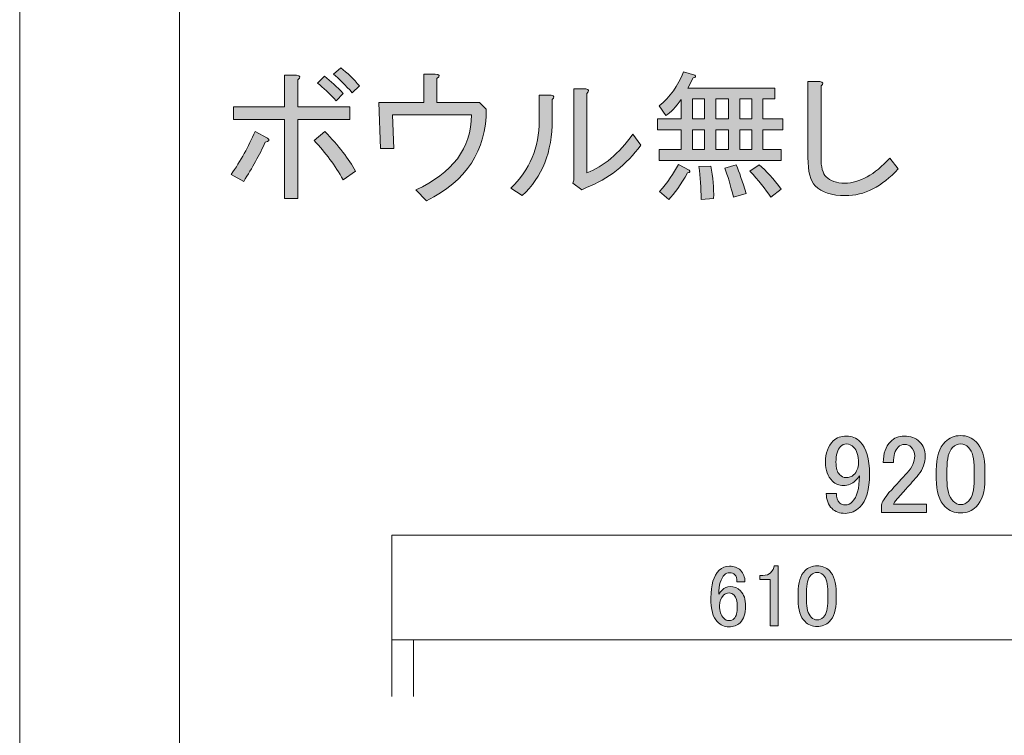
# Model space of a CAD drawing. Units: inches. Extents: x 0 to 842, y -595 to 0.
# Drawn here: x 0 to 122, y -382 to -293 of the extents above; entities that cross this region are included whole.
import ezdxf

# ---------------------------------------------------------------- set-up
doc = ezdxf.new("R2010")
doc.units = ezdxf.units.IN
doc.header["$MEASUREMENT"] = 0
doc.layers.add('レイヤー 1', color=7, linetype='Continuous')

# ---------------------------------------------------------------- blocks, each defined once
blk = doc.blocks.new('block 17')
at = {"layer": 'レイヤー 1'}
h = blk.add_hatch(color=7, dxfattribs=at)
h.dxf.hatch_style = 2
edge = h.paths.add_edge_path()
edge.add_spline(control_points=[(100.68, -345.47), (101.08, -345.07), (101.63, -344.87), (102.32, -344.87), (102.98, -344.87), (103.54, -345.11), (104.02, -345.58), (104.78, -346.35), (105.17, -347.68), (105.17, -349.57), (105.17, -351.5), (104.77, -352.87), (103.96, -353.67), (103.45, -354.18), (102.85, -354.44), (102.16, -354.44), (101.47, -354.44), (100.92, -354.24), (100.52, -353.84), (100.04, -353.36), (99.81, -352.74), (99.81, -351.98), (99.81, -351.98), (101.07, -351.98), (101.07, -351.98), (101.03, -352.45), (101.17, -352.85), (101.5, -353.18), (101.65, -353.33), (101.87, -353.4), (102.16, -353.4), (102.49, -353.4), (102.78, -353.27), (103.03, -353.02), (103.62, -352.43), (103.91, -351.36), (103.91, -349.79), (103.76, -350.01), (103.6, -350.21), (103.42, -350.39), (103.02, -350.79), (102.52, -350.99), (101.94, -350.99), (101.39, -350.99), (100.94, -350.81), (100.57, -350.45), (99.99, -349.86), (99.7, -349.08), (99.7, -348.1), (99.7, -347), (100.03, -346.13), (100.68, -345.47)], knot_values=[0, 0, 0, 0, 1, 1, 1, 2, 2, 2, 3, 3, 3, 4, 4, 4, 5, 5, 5, 6, 6, 6, 7, 7, 7, 8, 8, 8, 9, 9, 9, 10, 10, 10, 11, 11, 11, 12, 12, 12, 13, 13, 13, 14, 14, 14, 15, 15, 15, 16, 16, 16, 17, 17, 17, 17], degree=3, periodic=1)
edge = h.paths.add_edge_path()
edge.add_spline(control_points=[(101.56, -346.18), (101.19, -346.55), (101.01, -347.18), (101.01, -348.1), (101.01, -348.83), (101.16, -349.34), (101.45, -349.63), (101.7, -349.88), (101.96, -350.01), (102.21, -350.01), (102.65, -350.01), (102.98, -349.9), (103.2, -349.68), (103.6, -349.28), (103.8, -348.79), (103.8, -348.21), (103.8, -347.29), (103.6, -346.64), (103.2, -346.24), (102.94, -345.98), (102.65, -345.85), (102.32, -345.85), (102.03, -345.85), (101.78, -345.96), (101.56, -346.18)], knot_values=[0, 0, 0, 0, 1, 1, 1, 2, 2, 2, 3, 3, 3, 4, 4, 4, 5, 5, 5, 6, 6, 6, 7, 7, 7, 8, 8, 8, 8], degree=3, periodic=1)
h = blk.add_hatch(color=7, dxfattribs=at)
h.dxf.hatch_style = 2
edge = h.paths.add_edge_path()
edge.add_spline(control_points=[(106.86, -348.15), (106.86, -347.02), (107.15, -346.16), (107.74, -345.58), (108.21, -345.11), (108.78, -344.87), (109.43, -344.87), (110.23, -344.87), (110.87, -345.11), (111.35, -345.58), (111.82, -346.05), (112.06, -346.64), (112.06, -347.33), (112.06, -348.21), (111.78, -348.97), (111.24, -349.63), (110.73, -350.25), (110.2, -350.85), (109.65, -351.43), (109.36, -351.76), (109.07, -352.09), (108.78, -352.42), (108.52, -352.71), (108.3, -353), (108.12, -353.29), (108.12, -353.29), (112.22, -353.29), (112.22, -353.29), (112.22, -353.29), (112.22, -354.33), (112.22, -354.33), (112.22, -354.33), (106.64, -354.33), (106.64, -354.33), (106.64, -354.33), (106.64, -353.4), (106.64, -353.4), (106.72, -353.04), (107.03, -352.53), (107.57, -351.87), (108.48, -350.88), (109.23, -350.06), (109.82, -349.41), (110.44, -348.75), (110.75, -348.06), (110.75, -347.33), (110.75, -346.89), (110.6, -346.53), (110.31, -346.24), (110.09, -346.02), (109.82, -345.91), (109.49, -345.91), (109.2, -345.91), (108.94, -346.02), (108.72, -346.24), (108.32, -346.64), (108.12, -347.28), (108.12, -348.15), (108.12, -348.15), (106.86, -348.15), (106.86, -348.15)], knot_values=[0, 0, 0, 0, 1, 1, 1, 2, 2, 2, 3, 3, 3, 4, 4, 4, 5, 5, 5, 6, 6, 6, 7, 7, 7, 8, 8, 8, 9, 9, 9, 10, 10, 10, 11, 11, 11, 12, 12, 12, 13, 13, 13, 14, 14, 14, 15, 15, 15, 16, 16, 16, 17, 17, 17, 18, 18, 18, 19, 19, 19, 20, 20, 20, 20], degree=3, periodic=1)
h = blk.add_hatch(color=7, dxfattribs=at)
h.dxf.hatch_style = 2
edge = h.paths.add_edge_path()
edge.add_spline(control_points=[(113.42, -349.08), (113.42, -347.48), (113.79, -346.31), (114.52, -345.58), (115.03, -345.07), (115.67, -344.81), (116.43, -344.81), (117.2, -344.81), (117.84, -345.07), (118.35, -345.58), (119.08, -346.31), (119.44, -347.48), (119.44, -349.08), (119.44, -349.08), (119.44, -350.17), (119.44, -350.17), (119.44, -351.74), (119.08, -352.89), (118.35, -353.62), (117.84, -354.13), (117.2, -354.38), (116.43, -354.38), (115.67, -354.38), (115.03, -354.13), (114.52, -353.62), (113.79, -352.89), (113.42, -351.74), (113.42, -350.17), (113.42, -350.17), (113.42, -349.08), (113.42, -349.08)], knot_values=[0, 0, 0, 0, 1, 1, 1, 2, 2, 2, 3, 3, 3, 4, 4, 4, 5, 5, 5, 6, 6, 6, 7, 7, 7, 8, 8, 8, 9, 9, 9, 10, 10, 10, 10], degree=3, periodic=1)
edge = h.paths.add_edge_path()
edge.add_spline(control_points=[(115.45, -346.29), (114.97, -346.77), (114.74, -347.66), (114.74, -348.97), (114.74, -348.97), (114.74, -350.23), (114.74, -350.23), (114.74, -351.5), (114.99, -352.4), (115.5, -352.91), (115.79, -353.2), (116.1, -353.35), (116.43, -353.35), (116.8, -353.35), (117.12, -353.2), (117.42, -352.91), (117.89, -352.43), (118.13, -351.54), (118.13, -350.23), (118.13, -350.23), (118.13, -348.97), (118.13, -348.97), (118.13, -347.66), (117.89, -346.77), (117.42, -346.29), (117.12, -346), (116.8, -345.85), (116.43, -345.85), (116.07, -345.85), (115.74, -346), (115.45, -346.29)], knot_values=[0, 0, 0, 0, 1, 1, 1, 2, 2, 2, 3, 3, 3, 4, 4, 4, 5, 5, 5, 6, 6, 6, 7, 7, 7, 8, 8, 8, 9, 9, 9, 10, 10, 10, 10], degree=3, periodic=1)
at = {"layer": 'レイヤー 1', "lineweight": 0}
for points, knots in [([(100.68, -345.47), (101.08, -345.07), (101.63, -344.87), (102.32, -344.87), (102.98, -344.87), (103.54, -345.11), (104.02, -345.58), (104.78, -346.35), (105.17, -347.68), (105.17, -349.57), (105.17, -351.5), (104.77, -352.87), (103.96, -353.67), (103.45, -354.18), (102.85, -354.44), (102.16, -354.44), (101.47, -354.44), (100.92, -354.24), (100.52, -353.84), (100.04, -353.36), (99.81, -352.74), (99.81, -351.98), (99.81, -351.98), (101.07, -351.98), (101.07, -351.98), (101.03, -352.45), (101.17, -352.85), (101.5, -353.18), (101.65, -353.33), (101.87, -353.4), (102.16, -353.4), (102.49, -353.4), (102.78, -353.27), (103.03, -353.02), (103.62, -352.43), (103.91, -351.36), (103.91, -349.79), (103.76, -350.01), (103.6, -350.21), (103.42, -350.39), (103.02, -350.79), (102.52, -350.99), (101.94, -350.99), (101.39, -350.99), (100.94, -350.81), (100.57, -350.45), (99.99, -349.86), (99.7, -349.08), (99.7, -348.1), (99.7, -347), (100.03, -346.13), (100.68, -345.47)], [0, 0, 0, 0, 1, 1, 1, 2, 2, 2, 3, 3, 3, 4, 4, 4, 5, 5, 5, 6, 6, 6, 7, 7, 7, 8, 8, 8, 9, 9, 9, 10, 10, 10, 11, 11, 11, 12, 12, 12, 13, 13, 13, 14, 14, 14, 15, 15, 15, 16, 16, 16, 17, 17, 17, 17]), ([(101.56, -346.18), (101.19, -346.55), (101.01, -347.18), (101.01, -348.1), (101.01, -348.83), (101.16, -349.34), (101.45, -349.63), (101.7, -349.88), (101.96, -350.01), (102.21, -350.01), (102.65, -350.01), (102.98, -349.9), (103.2, -349.68), (103.6, -349.28), (103.8, -348.79), (103.8, -348.21), (103.8, -347.29), (103.6, -346.64), (103.2, -346.24), (102.94, -345.98), (102.65, -345.85), (102.32, -345.85), (102.03, -345.85), (101.78, -345.96), (101.56, -346.18)], [0, 0, 0, 0, 1, 1, 1, 2, 2, 2, 3, 3, 3, 4, 4, 4, 5, 5, 5, 6, 6, 6, 7, 7, 7, 8, 8, 8, 8]), ([(106.86, -348.15), (106.86, -347.02), (107.15, -346.16), (107.74, -345.58), (108.21, -345.11), (108.78, -344.87), (109.43, -344.87), (110.23, -344.87), (110.87, -345.11), (111.35, -345.58), (111.82, -346.05), (112.06, -346.64), (112.06, -347.33), (112.06, -348.21), (111.78, -348.97), (111.24, -349.63), (110.73, -350.25), (110.2, -350.85), (109.65, -351.43), (109.36, -351.76), (109.07, -352.09), (108.78, -352.42), (108.52, -352.71), (108.3, -353), (108.12, -353.29), (108.12, -353.29), (112.22, -353.29), (112.22, -353.29), (112.22, -353.29), (112.22, -354.33), (112.22, -354.33), (112.22, -354.33), (106.64, -354.33), (106.64, -354.33), (106.64, -354.33), (106.64, -353.4), (106.64, -353.4), (106.72, -353.04), (107.03, -352.53), (107.57, -351.87), (108.48, -350.88), (109.23, -350.06), (109.82, -349.41), (110.44, -348.75), (110.75, -348.06), (110.75, -347.33), (110.75, -346.89), (110.6, -346.53), (110.31, -346.24), (110.09, -346.02), (109.82, -345.91), (109.49, -345.91), (109.2, -345.91), (108.94, -346.02), (108.72, -346.24), (108.32, -346.64), (108.12, -347.28), (108.12, -348.15), (108.12, -348.15), (106.86, -348.15), (106.86, -348.15)], [0, 0, 0, 0, 1, 1, 1, 2, 2, 2, 3, 3, 3, 4, 4, 4, 5, 5, 5, 6, 6, 6, 7, 7, 7, 8, 8, 8, 9, 9, 9, 10, 10, 10, 11, 11, 11, 12, 12, 12, 13, 13, 13, 14, 14, 14, 15, 15, 15, 16, 16, 16, 17, 17, 17, 18, 18, 18, 19, 19, 19, 20, 20, 20, 20]), ([(113.42, -349.08), (113.42, -347.48), (113.79, -346.31), (114.52, -345.58), (115.03, -345.07), (115.67, -344.81), (116.43, -344.81), (117.2, -344.81), (117.84, -345.07), (118.35, -345.58), (119.08, -346.31), (119.44, -347.48), (119.44, -349.08), (119.44, -349.08), (119.44, -350.17), (119.44, -350.17), (119.44, -351.74), (119.08, -352.89), (118.35, -353.62), (117.84, -354.13), (117.2, -354.38), (116.43, -354.38), (115.67, -354.38), (115.03, -354.13), (114.52, -353.62), (113.79, -352.89), (113.42, -351.74), (113.42, -350.17), (113.42, -350.17), (113.42, -349.08), (113.42, -349.08)], [0, 0, 0, 0, 1, 1, 1, 2, 2, 2, 3, 3, 3, 4, 4, 4, 5, 5, 5, 6, 6, 6, 7, 7, 7, 8, 8, 8, 9, 9, 9, 10, 10, 10, 10]), ([(115.45, -346.29), (114.97, -346.77), (114.74, -347.66), (114.74, -348.97), (114.74, -348.97), (114.74, -350.23), (114.74, -350.23), (114.74, -351.5), (114.99, -352.4), (115.5, -352.91), (115.79, -353.2), (116.1, -353.35), (116.43, -353.35), (116.8, -353.35), (117.12, -353.2), (117.42, -352.91), (117.89, -352.43), (118.13, -351.54), (118.13, -350.23), (118.13, -350.23), (118.13, -348.97), (118.13, -348.97), (118.13, -347.66), (117.89, -346.77), (117.42, -346.29), (117.12, -346), (116.8, -345.85), (116.43, -345.85), (116.07, -345.85), (115.74, -346), (115.45, -346.29)], [0, 0, 0, 0, 1, 1, 1, 2, 2, 2, 3, 3, 3, 4, 4, 4, 5, 5, 5, 6, 6, 6, 7, 7, 7, 8, 8, 8, 9, 9, 9, 10, 10, 10, 10])]:
    blk.add_open_spline(points, degree=3, knots=knots, dxfattribs=at)
blk = doc.blocks.new('block 18')
at = {"layer": 'レイヤー 1'}
h = blk.add_hatch(color=7, dxfattribs=at)
h.dxf.hatch_style = 2
edge = h.paths.add_edge_path()
edge.add_spline(control_points=[(86.57, -361.48), (86.91, -361.14), (87.34, -360.97), (87.85, -360.97), (88.4, -360.97), (88.84, -361.14), (89.19, -361.48), (89.56, -361.86), (89.75, -362.33), (89.75, -362.9), (89.75, -362.9), (88.76, -362.9), (88.76, -362.9), (88.76, -362.5), (88.67, -362.21), (88.5, -362.04), (88.33, -361.87), (88.11, -361.79), (87.85, -361.79), (87.6, -361.79), (87.38, -361.87), (87.21, -362.04), (86.75, -362.5), (86.52, -363.3), (86.52, -364.45), (86.64, -364.25), (86.78, -364.06), (86.95, -363.89), (87.21, -363.63), (87.52, -363.5), (87.9, -363.5), (88.41, -363.5), (88.84, -363.68), (89.19, -364.02), (89.62, -364.45), (89.83, -365.09), (89.83, -365.95), (89.83, -366.84), (89.6, -367.51), (89.14, -367.97), (88.8, -368.32), (88.33, -368.49), (87.73, -368.49), (87.21, -368.49), (86.74, -368.27), (86.31, -367.84), (85.79, -367.33), (85.53, -366.34), (85.53, -364.88), (85.53, -363.3), (85.88, -362.17), (86.57, -361.48)], knot_values=[0, 0, 0, 0, 1, 1, 1, 2, 2, 2, 3, 3, 3, 4, 4, 4, 5, 5, 5, 6, 6, 6, 7, 7, 7, 8, 8, 8, 9, 9, 9, 10, 10, 10, 11, 11, 11, 12, 12, 12, 13, 13, 13, 14, 14, 14, 15, 15, 15, 16, 16, 16, 17, 17, 17, 17], degree=3, periodic=1)
edge = h.paths.add_edge_path()
edge.add_spline(control_points=[(87.08, -364.58), (86.77, -364.89), (86.61, -365.32), (86.61, -365.87), (86.61, -366.55), (86.78, -367.07), (87.12, -367.41), (87.32, -367.62), (87.54, -367.71), (87.77, -367.71), (88.03, -367.71), (88.24, -367.63), (88.41, -367.46), (88.67, -367.2), (88.8, -366.7), (88.8, -365.95), (88.8, -365.29), (88.67, -364.84), (88.41, -364.58), (88.21, -364.38), (88.01, -364.28), (87.81, -364.28), (87.52, -364.28), (87.28, -364.38), (87.08, -364.58)], knot_values=[0, 0, 0, 0, 1, 1, 1, 2, 2, 2, 3, 3, 3, 4, 4, 4, 5, 5, 5, 6, 6, 6, 7, 7, 7, 8, 8, 8, 8], degree=3, periodic=1)
h = blk.add_hatch(color=7, dxfattribs=at)
h.dxf.hatch_style = 2
edge = h.paths.add_edge_path()
edge.add_spline(control_points=[(93.35, -360.93), (93.35, -360.93), (93.87, -360.93), (93.87, -360.93), (93.87, -360.93), (93.87, -368.36), (93.87, -368.36), (93.87, -368.36), (92.88, -368.36), (92.88, -368.36), (92.88, -368.36), (92.88, -362.64), (92.88, -362.64), (92.88, -362.64), (91.59, -362.64), (91.59, -362.64), (91.59, -362.64), (91.59, -362.13), (91.59, -362.13), (91.59, -362.13), (91.98, -362.13), (91.98, -362.13), (92.38, -362.13), (92.7, -362.01), (92.92, -361.79), (93.18, -361.53), (93.33, -361.24), (93.35, -360.93)], knot_values=[0, 0, 0, 0, 1, 1, 1, 2, 2, 2, 3, 3, 3, 4, 4, 4, 5, 5, 5, 6, 6, 6, 7, 7, 7, 8, 8, 8, 9, 9, 9, 9], degree=3, periodic=1)
h = blk.add_hatch(color=7, dxfattribs=at)
h.dxf.hatch_style = 2
edge = h.paths.add_edge_path()
edge.add_spline(control_points=[(96.32, -364.28), (96.32, -363.02), (96.61, -362.1), (97.18, -361.53), (97.58, -361.13), (98.08, -360.93), (98.68, -360.93), (99.28, -360.93), (99.79, -361.13), (100.19, -361.53), (100.76, -362.1), (101.05, -363.02), (101.05, -364.28), (101.05, -364.28), (101.05, -365.14), (101.05, -365.14), (101.05, -366.37), (100.76, -367.27), (100.19, -367.84), (99.79, -368.24), (99.28, -368.45), (98.68, -368.45), (98.08, -368.45), (97.58, -368.24), (97.18, -367.84), (96.61, -367.27), (96.32, -366.37), (96.32, -365.14), (96.32, -365.14), (96.32, -364.28), (96.32, -364.28)], knot_values=[0, 0, 0, 0, 1, 1, 1, 2, 2, 2, 3, 3, 3, 4, 4, 4, 5, 5, 5, 6, 6, 6, 7, 7, 7, 8, 8, 8, 9, 9, 9, 10, 10, 10, 10], degree=3, periodic=1)
edge = h.paths.add_edge_path()
edge.add_spline(control_points=[(97.91, -362.09), (97.54, -362.46), (97.35, -363.16), (97.35, -364.19), (97.35, -364.19), (97.35, -365.18), (97.35, -365.18), (97.35, -366.18), (97.55, -366.88), (97.95, -367.29), (98.18, -367.51), (98.42, -367.63), (98.68, -367.63), (98.97, -367.63), (99.23, -367.51), (99.46, -367.29), (99.83, -366.91), (100.01, -366.21), (100.01, -365.18), (100.01, -365.18), (100.01, -364.19), (100.01, -364.19), (100.01, -363.16), (99.83, -362.46), (99.46, -362.09), (99.23, -361.86), (98.97, -361.74), (98.68, -361.74), (98.4, -361.74), (98.14, -361.86), (97.91, -362.09)], knot_values=[0, 0, 0, 0, 1, 1, 1, 2, 2, 2, 3, 3, 3, 4, 4, 4, 5, 5, 5, 6, 6, 6, 7, 7, 7, 8, 8, 8, 9, 9, 9, 10, 10, 10, 10], degree=3, periodic=1)
at = {"layer": 'レイヤー 1', "lineweight": 0}
for points, knots in [([(86.57, -361.48), (86.91, -361.14), (87.34, -360.97), (87.85, -360.97), (88.4, -360.97), (88.84, -361.14), (89.19, -361.48), (89.56, -361.86), (89.75, -362.33), (89.75, -362.9), (89.75, -362.9), (88.76, -362.9), (88.76, -362.9), (88.76, -362.5), (88.67, -362.21), (88.5, -362.04), (88.33, -361.87), (88.11, -361.79), (87.85, -361.79), (87.6, -361.79), (87.38, -361.87), (87.21, -362.04), (86.75, -362.5), (86.52, -363.3), (86.52, -364.45), (86.64, -364.25), (86.78, -364.06), (86.95, -363.89), (87.21, -363.63), (87.52, -363.5), (87.9, -363.5), (88.41, -363.5), (88.84, -363.68), (89.19, -364.02), (89.62, -364.45), (89.83, -365.09), (89.83, -365.95), (89.83, -366.84), (89.6, -367.51), (89.14, -367.97), (88.8, -368.32), (88.33, -368.49), (87.73, -368.49), (87.21, -368.49), (86.74, -368.27), (86.31, -367.84), (85.79, -367.33), (85.53, -366.34), (85.53, -364.88), (85.53, -363.3), (85.88, -362.17), (86.57, -361.48)], [0, 0, 0, 0, 1, 1, 1, 2, 2, 2, 3, 3, 3, 4, 4, 4, 5, 5, 5, 6, 6, 6, 7, 7, 7, 8, 8, 8, 9, 9, 9, 10, 10, 10, 11, 11, 11, 12, 12, 12, 13, 13, 13, 14, 14, 14, 15, 15, 15, 16, 16, 16, 17, 17, 17, 17]), ([(93.35, -360.93), (93.35, -360.93), (93.87, -360.93), (93.87, -360.93), (93.87, -360.93), (93.87, -368.36), (93.87, -368.36), (93.87, -368.36), (92.88, -368.36), (92.88, -368.36), (92.88, -368.36), (92.88, -362.64), (92.88, -362.64), (92.88, -362.64), (91.59, -362.64), (91.59, -362.64), (91.59, -362.64), (91.59, -362.13), (91.59, -362.13), (91.59, -362.13), (91.98, -362.13), (91.98, -362.13), (92.38, -362.13), (92.7, -362.01), (92.92, -361.79), (93.18, -361.53), (93.33, -361.24), (93.35, -360.93)], [0, 0, 0, 0, 1, 1, 1, 2, 2, 2, 3, 3, 3, 4, 4, 4, 5, 5, 5, 6, 6, 6, 7, 7, 7, 8, 8, 8, 9, 9, 9, 9]), ([(96.32, -364.28), (96.32, -363.02), (96.61, -362.1), (97.18, -361.53), (97.58, -361.13), (98.08, -360.93), (98.68, -360.93), (99.28, -360.93), (99.79, -361.13), (100.19, -361.53), (100.76, -362.1), (101.05, -363.02), (101.05, -364.28), (101.05, -364.28), (101.05, -365.14), (101.05, -365.14), (101.05, -366.37), (100.76, -367.27), (100.19, -367.84), (99.79, -368.24), (99.28, -368.45), (98.68, -368.45), (98.08, -368.45), (97.58, -368.24), (97.18, -367.84), (96.61, -367.27), (96.32, -366.37), (96.32, -365.14), (96.32, -365.14), (96.32, -364.28), (96.32, -364.28)], [0, 0, 0, 0, 1, 1, 1, 2, 2, 2, 3, 3, 3, 4, 4, 4, 5, 5, 5, 6, 6, 6, 7, 7, 7, 8, 8, 8, 9, 9, 9, 10, 10, 10, 10]), ([(97.91, -362.09), (97.54, -362.46), (97.35, -363.16), (97.35, -364.19), (97.35, -364.19), (97.35, -365.18), (97.35, -365.18), (97.35, -366.18), (97.55, -366.88), (97.95, -367.29), (98.18, -367.51), (98.42, -367.63), (98.68, -367.63), (98.97, -367.63), (99.23, -367.51), (99.46, -367.29), (99.83, -366.91), (100.01, -366.21), (100.01, -365.18), (100.01, -365.18), (100.01, -364.19), (100.01, -364.19), (100.01, -363.16), (99.83, -362.46), (99.46, -362.09), (99.23, -361.86), (98.97, -361.74), (98.68, -361.74), (98.4, -361.74), (98.14, -361.86), (97.91, -362.09)], [0, 0, 0, 0, 1, 1, 1, 2, 2, 2, 3, 3, 3, 4, 4, 4, 5, 5, 5, 6, 6, 6, 7, 7, 7, 8, 8, 8, 9, 9, 9, 10, 10, 10, 10]), ([(87.08, -364.58), (86.77, -364.89), (86.61, -365.32), (86.61, -365.87), (86.61, -366.55), (86.78, -367.07), (87.12, -367.41), (87.32, -367.62), (87.54, -367.71), (87.77, -367.71), (88.03, -367.71), (88.24, -367.63), (88.41, -367.46), (88.67, -367.2), (88.8, -366.7), (88.8, -365.95), (88.8, -365.29), (88.67, -364.84), (88.41, -364.58), (88.21, -364.38), (88.01, -364.28), (87.81, -364.28), (87.52, -364.28), (87.28, -364.38), (87.08, -364.58)], [0, 0, 0, 0, 1, 1, 1, 2, 2, 2, 3, 3, 3, 4, 4, 4, 5, 5, 5, 6, 6, 6, 7, 7, 7, 8, 8, 8, 8])]:
    blk.add_open_spline(points, degree=3, knots=knots, dxfattribs=at)
blk = doc.blocks.new('block 56')
at = {"layer": 'レイヤー 1'}
h = blk.add_hatch(color=7, dxfattribs=at)
h.dxf.hatch_style = 2
edge = h.paths.add_edge_path()
edge.add_spline(control_points=[(30.67, -308), (30.95, -308.24), (30.86, -308.4), (30.39, -308.5), (29.69, -310.04), (28.8, -311.66), (27.72, -313.35), (27.72, -313.35), (26.17, -312.5), (26.17, -312.5), (27.34, -310.82), (28.33, -309.04), (29.13, -307.16), (29.13, -307.16), (30.67, -308), (30.67, -308)], knot_values=[0, 0, 0, 0, 1, 1, 1, 2, 2, 2, 3, 3, 3, 4, 4, 4, 5, 5, 5, 5], degree=3, periodic=1)
edge = h.paths.add_edge_path()
edge.add_spline(control_points=[(34.4, -304.14), (34.4, -304.14), (40.87, -304.14), (40.87, -304.14), (40.87, -304.14), (40.87, -305.68), (40.87, -305.68), (40.87, -305.68), (34.4, -305.68), (34.4, -305.68), (34.4, -305.68), (34.4, -315.46), (34.4, -315.46), (34.4, -315.46), (32.78, -315.46), (32.78, -315.46), (32.78, -315.46), (32.78, -305.68), (32.78, -305.68), (32.78, -305.68), (26.45, -305.68), (26.45, -305.68), (26.45, -305.68), (26.45, -304.14), (26.45, -304.14), (26.45, -304.14), (32.78, -304.14), (32.78, -304.14), (32.78, -304.14), (32.78, -300.2), (32.78, -300.2), (32.78, -300.2), (34.26, -300.2), (34.26, -300.2), (34.77, -300.29), (34.82, -300.48), (34.4, -300.76), (34.4, -300.76), (34.4, -304.14), (34.4, -304.14)], knot_values=[0, 0, 0, 0, 1, 1, 1, 2, 2, 2, 3, 3, 3, 4, 4, 4, 5, 5, 5, 6, 6, 6, 7, 7, 7, 8, 8, 8, 9, 9, 9, 10, 10, 10, 11, 11, 11, 12, 12, 12, 13, 13, 13, 13], degree=3, periodic=1)
edge = h.paths.add_edge_path()
edge.add_spline(control_points=[(37.77, -307.16), (39.46, -308.94), (40.73, -310.58), (41.57, -312.08), (41.57, -312.08), (40.02, -313.14), (40.02, -313.14), (39.04, -311.4), (37.84, -309.79), (36.44, -308.29), (36.44, -308.29), (37.77, -307.16), (37.77, -307.16)], knot_values=[0, 0, 0, 0, 1, 1, 1, 2, 2, 2, 3, 3, 3, 4, 4, 4, 4], degree=3, periodic=1)
edge = h.paths.add_edge_path()
edge.add_spline(control_points=[(36.86, -301.18), (36.86, -301.18), (37.7, -300.34), (37.7, -300.34), (38.5, -300.95), (39.27, -301.65), (40.02, -302.45), (40.02, -302.45), (39.18, -303.36), (39.18, -303.36), (38.34, -302.47), (37.56, -301.75), (36.86, -301.18)], knot_values=[0, 0, 0, 0, 1, 1, 1, 2, 2, 2, 3, 3, 3, 4, 4, 4, 4], degree=3, periodic=1)
edge = h.paths.add_edge_path()
edge.add_spline(control_points=[(38.83, -300.06), (38.83, -300.06), (39.74, -299.29), (39.74, -299.29), (40.54, -299.9), (41.31, -300.65), (42.06, -301.54), (42.06, -301.54), (41.15, -302.38), (41.15, -302.38), (40.31, -301.44), (39.53, -300.67), (38.83, -300.06)], knot_values=[0, 0, 0, 0, 1, 1, 1, 2, 2, 2, 3, 3, 3, 4, 4, 4, 4], degree=3, periodic=1)
h = blk.add_hatch(color=7, dxfattribs=at)
h.dxf.hatch_style = 2
edge = h.paths.add_edge_path()
edge.add_spline(control_points=[(57.74, -304.42), (57.74, -309.53), (55.28, -313.3), (50.36, -315.74), (50.36, -315.74), (49.02, -314.4), (49.02, -314.4), (53.57, -312.34), (55.87, -309.25), (55.91, -305.12), (55.91, -305.12), (46.14, -305.12), (46.14, -305.12), (46.14, -305.12), (46.28, -309.27), (46.28, -309.27), (46.28, -309.27), (44.66, -309.27), (44.66, -309.27), (44.66, -309.27), (44.45, -303.58), (44.45, -303.58), (44.45, -303.58), (50.01, -303.58), (50.01, -303.58), (50.01, -303.58), (50.01, -300.06), (50.01, -300.06), (50.01, -300.06), (51.41, -300.06), (51.41, -300.06), (51.98, -300.11), (52.05, -300.29), (51.63, -300.62), (51.63, -300.62), (51.63, -303.58), (51.63, -303.58), (51.63, -303.58), (56.9, -303.58), (56.9, -303.58), (56.9, -303.58), (57.74, -304.42), (57.74, -304.42)], knot_values=[0, 0, 0, 0, 1, 1, 1, 2, 2, 2, 3, 3, 3, 4, 4, 4, 5, 5, 5, 6, 6, 6, 7, 7, 7, 8, 8, 8, 9, 9, 9, 10, 10, 10, 11, 11, 11, 12, 12, 12, 13, 13, 13, 14, 14, 14, 14], degree=3, periodic=1)
h = blk.add_hatch(color=7, dxfattribs=at)
h.dxf.hatch_style = 2
edge = h.paths.add_edge_path()
edge.add_spline(control_points=[(82.7, -301.82), (82.7, -301.82), (93.46, -301.82), (93.46, -301.82), (93.46, -301.82), (93.46, -303.15), (93.46, -303.15), (93.46, -303.15), (91.98, -303.15), (91.98, -303.15), (91.98, -303.15), (91.98, -305.61), (91.98, -305.61), (91.98, -305.61), (94.45, -305.61), (94.45, -305.61), (94.45, -305.61), (94.45, -306.95), (94.45, -306.95), (94.45, -306.95), (91.98, -306.95), (91.98, -306.95), (91.98, -306.95), (91.98, -309.41), (91.98, -309.41), (91.98, -309.41), (94.23, -309.41), (94.23, -309.41), (94.23, -309.41), (94.23, -310.75), (94.23, -310.75), (94.23, -310.75), (79.12, -310.75), (79.12, -310.75), (79.12, -310.75), (79.12, -309.41), (79.12, -309.41), (79.12, -309.41), (81.86, -309.41), (81.86, -309.41), (81.86, -309.41), (81.86, -306.95), (81.86, -306.95), (81.86, -306.95), (78.91, -306.95), (78.91, -306.95), (78.91, -306.95), (78.91, -305.61), (78.91, -305.61), (78.91, -305.61), (81.86, -305.61), (81.86, -305.61), (81.86, -305.61), (81.86, -303.22), (81.86, -303.22), (81.2, -304.16), (80.57, -304.82), (79.96, -305.19), (79.96, -305.19), (79.12, -304), (79.12, -304), (80.48, -302.92), (81.48, -301.51), (82.14, -299.78), (82.14, -299.78), (83.55, -300.2), (83.55, -300.2), (83.73, -300.39), (83.66, -300.51), (83.34, -300.55), (83.34, -300.55), (82.7, -301.82), (82.7, -301.82)], knot_values=[0, 0, 0, 0, 1, 1, 1, 2, 2, 2, 3, 3, 3, 4, 4, 4, 5, 5, 5, 6, 6, 6, 7, 7, 7, 8, 8, 8, 9, 9, 9, 10, 10, 10, 11, 11, 11, 12, 12, 12, 13, 13, 13, 14, 14, 14, 15, 15, 15, 16, 16, 16, 17, 17, 17, 18, 18, 18, 19, 19, 19, 20, 20, 20, 21, 21, 21, 22, 22, 22, 23, 23, 23, 24, 24, 24, 24], degree=3, periodic=1)
edge = h.paths.add_edge_path()
edge.add_spline(control_points=[(82.84, -311.94), (83.03, -312.13), (82.96, -312.25), (82.63, -312.29), (81.84, -313.75), (81.06, -314.85), (80.31, -315.6), (80.31, -315.6), (79.19, -314.61), (79.19, -314.61), (80.17, -313.49), (80.95, -312.36), (81.51, -311.24), (81.51, -311.24), (82.84, -311.94), (82.84, -311.94)], knot_values=[0, 0, 0, 0, 1, 1, 1, 2, 2, 2, 3, 3, 3, 4, 4, 4, 5, 5, 5, 5], degree=3, periodic=1)
h.paths.add_polyline_path([(83.27, -305.61), (84.74, -305.61), (84.74, -303.15), (83.27, -303.15)])
h.paths.add_polyline_path([(83.27, -306.95), (83.27, -309.41), (84.74, -309.41), (84.74, -306.95)])
edge = h.paths.add_edge_path()
edge.add_spline(control_points=[(85.52, -311.45), (85.8, -312.81), (85.91, -314.15), (85.87, -315.46), (85.87, -315.46), (84.32, -315.6), (84.32, -315.6), (84.32, -314.15), (84.23, -312.79), (84.04, -311.52), (84.04, -311.52), (85.52, -311.45), (85.52, -311.45)], knot_values=[0, 0, 0, 0, 1, 1, 1, 2, 2, 2, 3, 3, 3, 4, 4, 4, 4], degree=3, periodic=1)
h.paths.add_polyline_path([(86.15, -303.15), (86.15, -305.61), (87.7, -305.61), (87.7, -303.15)])
h.paths.add_polyline_path([(86.15, -306.95), (86.15, -309.41), (87.7, -309.41), (87.7, -306.95)])
edge = h.paths.add_edge_path()
edge.add_spline(control_points=[(88.33, -315.32), (87.95, -313.82), (87.6, -312.62), (87.27, -311.73), (87.27, -311.73), (88.68, -311.31), (88.68, -311.31), (89.05, -312.2), (89.45, -313.37), (89.88, -314.83), (89.88, -314.83), (88.33, -315.32), (88.33, -315.32)], knot_values=[0, 0, 0, 0, 1, 1, 1, 2, 2, 2, 3, 3, 3, 4, 4, 4, 4], degree=3, periodic=1)
h.paths.add_polyline_path([(89.1, -303.15), (89.1, -305.61), (90.58, -305.61), (90.58, -303.15)])
h.paths.add_polyline_path([(89.1, -309.41), (90.58, -309.41), (90.58, -306.95), (89.1, -306.95)])
edge = h.paths.add_edge_path()
edge.add_spline(control_points=[(92.97, -315.32), (92.27, -314.29), (91.4, -313.21), (90.37, -312.08), (90.37, -312.08), (91.49, -311.31), (91.49, -311.31), (92.38, -312.01), (93.3, -313.02), (94.23, -314.33), (94.23, -314.33), (92.97, -315.32), (92.97, -315.32)], knot_values=[0, 0, 0, 0, 1, 1, 1, 2, 2, 2, 3, 3, 3, 4, 4, 4, 4], degree=3, periodic=1)
h = blk.add_hatch(color=7, dxfattribs=at)
h.dxf.hatch_style = 2
edge = h.paths.add_edge_path()
edge.add_spline(control_points=[(60.77, -314.19), (63.11, -311.94), (64.28, -309.15), (64.28, -305.83), (64.28, -305.83), (64.28, -302.66), (64.28, -302.66), (64.28, -302.66), (65.76, -302.66), (65.76, -302.66), (66.18, -302.76), (66.23, -302.94), (65.9, -303.22), (65.9, -303.22), (65.9, -305.75), (65.9, -305.75), (65.9, -309.69), (64.66, -312.81), (62.17, -315.11), (62.17, -315.11), (60.77, -314.19), (60.77, -314.19)], knot_values=[0, 0, 0, 0, 1, 1, 1, 2, 2, 2, 3, 3, 3, 4, 4, 4, 5, 5, 5, 6, 6, 6, 7, 7, 7, 7], degree=3, periodic=1)
edge = h.paths.add_edge_path()
edge.add_spline(control_points=[(70.19, -312.29), (72.25, -311.5), (74.15, -309.9), (75.88, -307.51), (75.88, -307.51), (76.87, -308.85), (76.87, -308.85), (75.09, -311.29), (72.84, -313.04), (70.12, -314.12), (70.12, -314.12), (69.56, -314.4), (69.56, -314.4), (69.56, -314.4), (68.43, -313.56), (68.43, -313.56), (68.43, -313.56), (68.57, -313.21), (68.57, -313.21), (68.57, -313.21), (68.57, -301.89), (68.57, -301.89), (68.57, -301.89), (70.05, -301.89), (70.05, -301.89), (70.47, -301.98), (70.52, -302.17), (70.19, -302.45), (70.19, -302.45), (70.19, -312.29), (70.19, -312.29)], knot_values=[0, 0, 0, 0, 1, 1, 1, 2, 2, 2, 3, 3, 3, 4, 4, 4, 5, 5, 5, 6, 6, 6, 7, 7, 7, 8, 8, 8, 9, 9, 9, 10, 10, 10, 10], degree=3, periodic=1)
h = blk.add_hatch(color=7, dxfattribs=at)
h.dxf.hatch_style = 2
edge = h.paths.add_edge_path()
edge.add_spline(control_points=[(102.18, -315.11), (100.49, -315.11), (99.25, -314.71), (98.45, -313.91), (97.84, -313.3), (97.54, -312.13), (97.54, -310.4), (97.54, -310.4), (97.54, -300.97), (97.54, -300.97), (97.54, -300.97), (99.02, -300.97), (99.02, -300.97), (99.44, -301.07), (99.48, -301.25), (99.16, -301.54), (99.16, -301.54), (99.16, -310.4), (99.16, -310.4), (99.16, -311.57), (99.37, -312.36), (99.79, -312.79), (100.3, -313.3), (101.08, -313.56), (102.11, -313.56), (103.94, -313.56), (105.79, -312.53), (107.66, -310.47), (107.66, -310.47), (108.72, -311.8), (108.72, -311.8), (106.7, -314.01), (104.52, -315.11), (102.18, -315.11)], knot_values=[0, 0, 0, 0, 1, 1, 1, 2, 2, 2, 3, 3, 3, 4, 4, 4, 5, 5, 5, 6, 6, 6, 7, 7, 7, 8, 8, 8, 9, 9, 9, 10, 10, 10, 11, 11, 11, 11], degree=3, periodic=1)
at = {"layer": 'レイヤー 1', "lineweight": 0}
for points in [[(83.27, -305.61), (84.74, -305.61), (84.74, -303.15), (83.27, -303.15), (83.27, -305.61)], [(86.15, -303.15), (86.15, -305.61), (87.7, -305.61), (87.7, -303.15), (86.15, -303.15)], [(89.1, -303.15), (89.1, -305.61), (90.58, -305.61), (90.58, -303.15), (89.1, -303.15)], [(83.27, -306.95), (83.27, -309.41), (84.74, -309.41), (84.74, -306.95), (83.27, -306.95)], [(86.15, -306.95), (86.15, -309.41), (87.7, -309.41), (87.7, -306.95), (86.15, -306.95)], [(89.1, -309.41), (90.58, -309.41), (90.58, -306.95), (89.1, -306.95), (89.1, -309.41)]]:
    blk.add_lwpolyline(points, dxfattribs=at)
for points, knots in [([(38.83, -300.06), (38.83, -300.06), (39.74, -299.29), (39.74, -299.29), (40.54, -299.9), (41.31, -300.65), (42.06, -301.54), (42.06, -301.54), (41.15, -302.38), (41.15, -302.38), (40.31, -301.44), (39.53, -300.67), (38.83, -300.06)], [0, 0, 0, 0, 1, 1, 1, 2, 2, 2, 3, 3, 3, 4, 4, 4, 4]), ([(34.4, -304.14), (34.4, -304.14), (40.87, -304.14), (40.87, -304.14), (40.87, -304.14), (40.87, -305.68), (40.87, -305.68), (40.87, -305.68), (34.4, -305.68), (34.4, -305.68), (34.4, -305.68), (34.4, -315.46), (34.4, -315.46), (34.4, -315.46), (32.78, -315.46), (32.78, -315.46), (32.78, -315.46), (32.78, -305.68), (32.78, -305.68), (32.78, -305.68), (26.45, -305.68), (26.45, -305.68), (26.45, -305.68), (26.45, -304.14), (26.45, -304.14), (26.45, -304.14), (32.78, -304.14), (32.78, -304.14), (32.78, -304.14), (32.78, -300.2), (32.78, -300.2), (32.78, -300.2), (34.26, -300.2), (34.26, -300.2), (34.77, -300.29), (34.82, -300.48), (34.4, -300.76), (34.4, -300.76), (34.4, -304.14), (34.4, -304.14)], [0, 0, 0, 0, 1, 1, 1, 2, 2, 2, 3, 3, 3, 4, 4, 4, 5, 5, 5, 6, 6, 6, 7, 7, 7, 8, 8, 8, 9, 9, 9, 10, 10, 10, 11, 11, 11, 12, 12, 12, 13, 13, 13, 13]), ([(36.86, -301.18), (36.86, -301.18), (37.7, -300.34), (37.7, -300.34), (38.5, -300.95), (39.27, -301.65), (40.02, -302.45), (40.02, -302.45), (39.18, -303.36), (39.18, -303.36), (38.34, -302.47), (37.56, -301.75), (36.86, -301.18)], [0, 0, 0, 0, 1, 1, 1, 2, 2, 2, 3, 3, 3, 4, 4, 4, 4]), ([(57.74, -304.42), (57.74, -309.53), (55.28, -313.3), (50.36, -315.74), (50.36, -315.74), (49.02, -314.4), (49.02, -314.4), (53.57, -312.34), (55.87, -309.25), (55.91, -305.12), (55.91, -305.12), (46.14, -305.12), (46.14, -305.12), (46.14, -305.12), (46.28, -309.27), (46.28, -309.27), (46.28, -309.27), (44.66, -309.27), (44.66, -309.27), (44.66, -309.27), (44.45, -303.58), (44.45, -303.58), (44.45, -303.58), (50.01, -303.58), (50.01, -303.58), (50.01, -303.58), (50.01, -300.06), (50.01, -300.06), (50.01, -300.06), (51.41, -300.06), (51.41, -300.06), (51.98, -300.11), (52.05, -300.29), (51.63, -300.62), (51.63, -300.62), (51.63, -303.58), (51.63, -303.58), (51.63, -303.58), (56.9, -303.58), (56.9, -303.58), (56.9, -303.58), (57.74, -304.42), (57.74, -304.42)], [0, 0, 0, 0, 1, 1, 1, 2, 2, 2, 3, 3, 3, 4, 4, 4, 5, 5, 5, 6, 6, 6, 7, 7, 7, 8, 8, 8, 9, 9, 9, 10, 10, 10, 11, 11, 11, 12, 12, 12, 13, 13, 13, 14, 14, 14, 14]), ([(82.7, -301.82), (82.7, -301.82), (93.46, -301.82), (93.46, -301.82), (93.46, -301.82), (93.46, -303.15), (93.46, -303.15), (93.46, -303.15), (91.98, -303.15), (91.98, -303.15), (91.98, -303.15), (91.98, -305.61), (91.98, -305.61), (91.98, -305.61), (94.45, -305.61), (94.45, -305.61), (94.45, -305.61), (94.45, -306.95), (94.45, -306.95), (94.45, -306.95), (91.98, -306.95), (91.98, -306.95), (91.98, -306.95), (91.98, -309.41), (91.98, -309.41), (91.98, -309.41), (94.23, -309.41), (94.23, -309.41), (94.23, -309.41), (94.23, -310.75), (94.23, -310.75), (94.23, -310.75), (79.12, -310.75), (79.12, -310.75), (79.12, -310.75), (79.12, -309.41), (79.12, -309.41), (79.12, -309.41), (81.86, -309.41), (81.86, -309.41), (81.86, -309.41), (81.86, -306.95), (81.86, -306.95), (81.86, -306.95), (78.91, -306.95), (78.91, -306.95), (78.91, -306.95), (78.91, -305.61), (78.91, -305.61), (78.91, -305.61), (81.86, -305.61), (81.86, -305.61), (81.86, -305.61), (81.86, -303.22), (81.86, -303.22), (81.2, -304.16), (80.57, -304.82), (79.96, -305.19), (79.96, -305.19), (79.12, -304), (79.12, -304), (80.48, -302.92), (81.48, -301.51), (82.14, -299.78), (82.14, -299.78), (83.55, -300.2), (83.55, -300.2), (83.73, -300.39), (83.66, -300.51), (83.34, -300.55), (83.34, -300.55), (82.7, -301.82), (82.7, -301.82)], [0, 0, 0, 0, 1, 1, 1, 2, 2, 2, 3, 3, 3, 4, 4, 4, 5, 5, 5, 6, 6, 6, 7, 7, 7, 8, 8, 8, 9, 9, 9, 10, 10, 10, 11, 11, 11, 12, 12, 12, 13, 13, 13, 14, 14, 14, 15, 15, 15, 16, 16, 16, 17, 17, 17, 18, 18, 18, 19, 19, 19, 20, 20, 20, 21, 21, 21, 22, 22, 22, 23, 23, 23, 24, 24, 24, 24]), ([(70.19, -312.29), (72.25, -311.5), (74.15, -309.9), (75.88, -307.51), (75.88, -307.51), (76.87, -308.85), (76.87, -308.85), (75.09, -311.29), (72.84, -313.04), (70.12, -314.12), (70.12, -314.12), (69.56, -314.4), (69.56, -314.4), (69.56, -314.4), (68.43, -313.56), (68.43, -313.56), (68.43, -313.56), (68.57, -313.21), (68.57, -313.21), (68.57, -313.21), (68.57, -301.89), (68.57, -301.89), (68.57, -301.89), (70.05, -301.89), (70.05, -301.89), (70.47, -301.98), (70.52, -302.17), (70.19, -302.45), (70.19, -302.45), (70.19, -312.29), (70.19, -312.29)], [0, 0, 0, 0, 1, 1, 1, 2, 2, 2, 3, 3, 3, 4, 4, 4, 5, 5, 5, 6, 6, 6, 7, 7, 7, 8, 8, 8, 9, 9, 9, 10, 10, 10, 10]), ([(102.18, -315.11), (100.49, -315.11), (99.25, -314.71), (98.45, -313.91), (97.84, -313.3), (97.54, -312.13), (97.54, -310.4), (97.54, -310.4), (97.54, -300.97), (97.54, -300.97), (97.54, -300.97), (99.02, -300.97), (99.02, -300.97), (99.44, -301.07), (99.48, -301.25), (99.16, -301.54), (99.16, -301.54), (99.16, -310.4), (99.16, -310.4), (99.16, -311.57), (99.37, -312.36), (99.79, -312.79), (100.3, -313.3), (101.08, -313.56), (102.11, -313.56), (103.94, -313.56), (105.79, -312.53), (107.66, -310.47), (107.66, -310.47), (108.72, -311.8), (108.72, -311.8), (106.7, -314.01), (104.52, -315.11), (102.18, -315.11)], [0, 0, 0, 0, 1, 1, 1, 2, 2, 2, 3, 3, 3, 4, 4, 4, 5, 5, 5, 6, 6, 6, 7, 7, 7, 8, 8, 8, 9, 9, 9, 10, 10, 10, 11, 11, 11, 11]), ([(60.77, -314.19), (63.11, -311.94), (64.28, -309.15), (64.28, -305.83), (64.28, -305.83), (64.28, -302.66), (64.28, -302.66), (64.28, -302.66), (65.76, -302.66), (65.76, -302.66), (66.18, -302.76), (66.23, -302.94), (65.9, -303.22), (65.9, -303.22), (65.9, -305.75), (65.9, -305.75), (65.9, -309.69), (64.66, -312.81), (62.17, -315.11), (62.17, -315.11), (60.77, -314.19), (60.77, -314.19)], [0, 0, 0, 0, 1, 1, 1, 2, 2, 2, 3, 3, 3, 4, 4, 4, 5, 5, 5, 6, 6, 6, 7, 7, 7, 7]), ([(30.67, -308), (30.95, -308.24), (30.86, -308.4), (30.39, -308.5), (29.69, -310.04), (28.8, -311.66), (27.72, -313.35), (27.72, -313.35), (26.17, -312.5), (26.17, -312.5), (27.34, -310.82), (28.33, -309.04), (29.13, -307.16), (29.13, -307.16), (30.67, -308), (30.67, -308)], [0, 0, 0, 0, 1, 1, 1, 2, 2, 2, 3, 3, 3, 4, 4, 4, 5, 5, 5, 5]), ([(37.77, -307.16), (39.46, -308.94), (40.73, -310.58), (41.57, -312.08), (41.57, -312.08), (40.02, -313.14), (40.02, -313.14), (39.04, -311.4), (37.84, -309.79), (36.44, -308.29), (36.44, -308.29), (37.77, -307.16), (37.77, -307.16)], [0, 0, 0, 0, 1, 1, 1, 2, 2, 2, 3, 3, 3, 4, 4, 4, 4]), ([(82.84, -311.94), (83.03, -312.13), (82.96, -312.25), (82.63, -312.29), (81.84, -313.75), (81.06, -314.85), (80.31, -315.6), (80.31, -315.6), (79.19, -314.61), (79.19, -314.61), (80.17, -313.49), (80.95, -312.36), (81.51, -311.24), (81.51, -311.24), (82.84, -311.94), (82.84, -311.94)], [0, 0, 0, 0, 1, 1, 1, 2, 2, 2, 3, 3, 3, 4, 4, 4, 5, 5, 5, 5]), ([(85.52, -311.45), (85.8, -312.81), (85.91, -314.15), (85.87, -315.46), (85.87, -315.46), (84.32, -315.6), (84.32, -315.6), (84.32, -314.15), (84.23, -312.79), (84.04, -311.52), (84.04, -311.52), (85.52, -311.45), (85.52, -311.45)], [0, 0, 0, 0, 1, 1, 1, 2, 2, 2, 3, 3, 3, 4, 4, 4, 4]), ([(88.33, -315.32), (87.95, -313.82), (87.6, -312.62), (87.27, -311.73), (87.27, -311.73), (88.68, -311.31), (88.68, -311.31), (89.05, -312.2), (89.45, -313.37), (89.88, -314.83), (89.88, -314.83), (88.33, -315.32), (88.33, -315.32)], [0, 0, 0, 0, 1, 1, 1, 2, 2, 2, 3, 3, 3, 4, 4, 4, 4]), ([(92.97, -315.32), (92.27, -314.29), (91.4, -313.21), (90.37, -312.08), (90.37, -312.08), (91.49, -311.31), (91.49, -311.31), (92.38, -312.01), (93.3, -313.02), (94.23, -314.33), (94.23, -314.33), (92.97, -315.32), (92.97, -315.32)], [0, 0, 0, 0, 1, 1, 1, 2, 2, 2, 3, 3, 3, 4, 4, 4, 4])]:
    blk.add_open_spline(points, degree=3, knots=knots, dxfattribs=at)

msp = doc.modelspace()

# ---------------------------------------------------------------- linework, layer by layer
at = {"layer": 'レイヤー 1', "lineweight": 0}
msp.add_lwpolyline([(841.89, -595.28), (0, -595.28), (0, 0), (841.89, 0), (841.89, -595.28)], dxfattribs=at)
at = {"layer": 'レイヤー 1', "color": 7, "lineweight": 18}
for points in [[(824.45, -19.89), (19.79, -19.89), (19.79, -529.83), (824.45, -529.83), (824.45, -19.89)], [(46.04, -377.12), (46.04, -357.15), (176.06, -357.15), (176.06, -377.12)], [(46.04, -370.09), (176.06, -370.09)], [(48.73, -370.09), (48.73, -377.12)]]:
    msp.add_lwpolyline(points, dxfattribs=at)

# ---------------------------------------------------------------- block references
at = {"layer": 'レイヤー 1'}
for name in ['block 56', 'block 17', 'block 18']:
    msp.add_blockref(name, (0, 0), dxfattribs=at)

doc.saveas('drawing.dxf')
